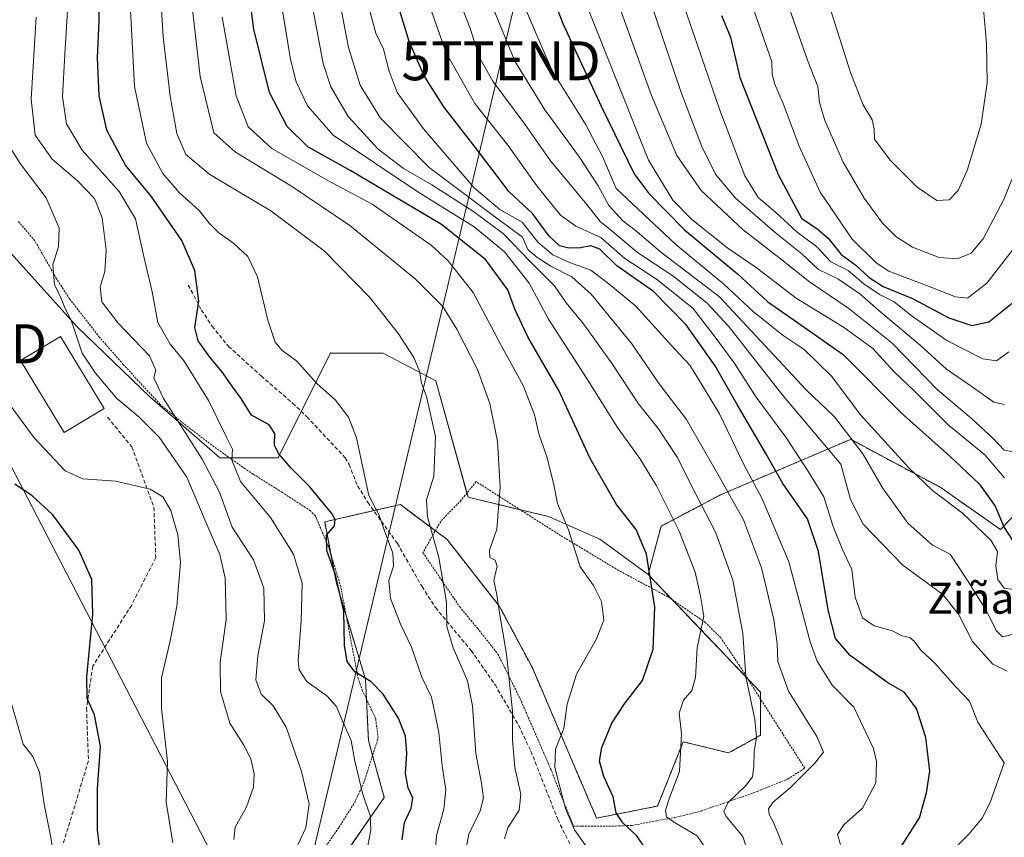
# Model space of a CAD drawing. Units: metres. Extents: x 610226 to 613657, y 4768649 to 4771044.
# Drawn here: x 612517 to 612770, y 4769898 to 4770108 of the extents above; entities that cross this region are included whole.
import ezdxf
from ezdxf.enums import TextEntityAlignment as Align

# ---------------------------------------------------------------- set-up
doc = ezdxf.new("R2010")
doc.units = ezdxf.units.M
doc.header["$MEASUREMENT"] = 0
doc.linetypes.add('TRAZOS', pattern=[0.75, 0.5, -0.25])
doc.linetypes.add('TRAZOSX2', pattern=[1.5, 1, -0.5])
doc.layers.get('0').update_dxf_attribs({"lineweight": 5})
for name, color, linetype, lineweight in [('Alambrada', 19, 'TRAZOS', 0), ('Arbolado forestal', 92, 'TRAZOS', 0), ('Arbolado forestal CxS', 92, 'Continuous', 0), ('Curva de nivel maestra', 36, 'Continuous', 30), ('Curva de nivel normal', 36, 'Continuous', 0), ('Edificación', 1, 'Continuous', 13), ('Edificación Cxs', 1, 'Continuous', 13), ('Matorral', 135, 'Continuous', 0), ('Matorral CxS', 135, 'Continuous', 0), ('Prado', 92, 'Continuous', 0), ('Prado CxS', 92, 'Continuous', 0), ('Senda', 19, 'TRAZOSX2', 0), ('Tendido', 6, 'Continuous', 0), ('Texto cartográfico', 19, 'Continuous', 0), ('Torre de tendido puntual', 7, 'Continuous', 0)]:
    doc.layers.add(name, color=color, linetype=linetype, lineweight=lineweight)
doc.styles.add('Arial', font='txt', dxfattribs={"height": 0.2})

# ---------------------------------------------------------------- blocks, each defined once
blk = doc.blocks.new('*U154')
at = {"layer": 'Arbolado forestal CxS', "color": 92, "linetype": 'Continuous', "lineweight": 0}
blk.add_polyline3d([(612596.58, 4769888.1, 617.64), (612610.68, 4769908.47, 622.03), (612606.61, 4769923.12, 621.35), (612605.87, 4769938.83, 624.71), (612598.38, 4769963.52, 624.36), (612595.39, 4769979.23, 624.5), (612614.84, 4769983.72, 632.52), (612618.56, 4769980.93, 633.48), (612626.81, 4769974.74, 636.88), (612640.28, 4769957.54, 639.86), (612648.72, 4769941.78, 642.17), (612665.22, 4769903.16, 647.48), (612680.87, 4769906.28, 653.94), (612687.48, 4769922.8, 654.93), (612699.13, 4769919.92, 658.4), (612707.32, 4769924.45, 659.97), (612707.29, 4769935.54, 660.41), (612678.47, 4769965.74, 649.08), (612681.77, 4769978.13, 652.44), (612697.02, 4769986.2, 663.41), (612730.46, 4770000.45, 689.08), (612731.08, 4770000.12, 689.32), (612753.45, 4769988.15, 695.51), (612768.95, 4769977.3, 698.55), (612788.31, 4769997.15, 703.96)], dxfattribs=at)
blk = doc.blocks.new('*U165')
at = {"layer": 'Curva de nivel normal', "color": 36, "linetype": 'Continuous', "lineweight": 0}
blk.add_polyline3d([(612692.67, 4769896.22, 655), (612691.08, 4769898.62, 655), (612685.2, 4769902.01, 655), (612683.18, 4769903.54, 655), (612682.95, 4769905.24, 655), (612683.94, 4769908.38, 655), (612686.49, 4769915.14, 655), (612687.04, 4769924.9, 655), (612686.44, 4769930.16, 655), (612687.56, 4769933.47, 655), (612689.64, 4769935.94, 655), (612690.58, 4769939.26, 655), (612691.05, 4769946.87, 655), (612692.78, 4769955.06, 655), (612691.92, 4769960.2, 655), (612690.55, 4769966.32, 655), (612686.51, 4769976.7, 655), (612680.58, 4769988.51, 655), (612676.29, 4769995.52, 655), (612670.55, 4770003.5, 655), (612663.01, 4770015.62, 655), (612652.89, 4770031.34, 655), (612647.91, 4770040.59, 655), (612641.54, 4770048.57, 655), (612633.8, 4770055.05, 655), (612619.56, 4770063.82, 655), (612597.55, 4770078.53, 655), (612590.97, 4770086.1, 655), (612588.03, 4770092.24, 655), (612586.56, 4770098.02, 655), (612582.06, 4770125.94, 655)], dxfattribs=at)
blk = doc.blocks.new('*U167')
at = {"layer": 'Curva de nivel normal', "color": 36, "linetype": 'Continuous', "lineweight": 0}
blk.add_polyline3d([(612514.06, 4770076.18, 610), (612517.18, 4770071.26, 610), (612523.88, 4770062.51, 610), (612527.15, 4770054.69, 610), (612526.99, 4770050.02, 610), (612525.59, 4770045.28, 610), (612525.96, 4770040.21, 610), (612527.68, 4770036.6, 610), (612528.58, 4770034.45, 610), (612530.38, 4770030.77, 610), (612533.07, 4770022.61, 610), (612536.55, 4770017.47, 610), (612542.02, 4770010.94, 610), (612547.68, 4770006.22, 610), (612552.9, 4770001, 610), (612559.99, 4769990.7, 610), (612564.93, 4769979, 610), (612568.46, 4769970.86, 610), (612569.84, 4769964.82, 610), (612570.05, 4769954.2, 610), (612568.55, 4769943.22, 610), (612568.66, 4769935.68, 610), (612571.03, 4769927.58, 610), (612574.64, 4769921.91, 610), (612576.39, 4769918.41, 610), (612577.24, 4769914.53, 610), (612577.07, 4769911.13, 610), (612575.32, 4769906.11, 610), (612572.41, 4769900.89, 610), (612572.09, 4769897.66, 610)], dxfattribs=at)
blk = doc.blocks.new('*U172')
at = {"layer": 'Curva de nivel normal', "color": 36, "linetype": 'Continuous', "lineweight": 0}
blk.add_polyline3d([(612704.13, 4769894.2, 660), (612702.81, 4769898.48, 660), (612698.48, 4769903.6, 660), (612697.89, 4769904.85, 660), (612698.92, 4769907.13, 660), (612703.55, 4769911.51, 660), (612705.25, 4769913.8, 660), (612705.64, 4769916.45, 660), (612705.69, 4769920.22, 660), (612706.32, 4769923.97, 660), (612705.84, 4769928.54, 660), (612703.55, 4769939.52, 660), (612702.75, 4769950.55, 660), (612700.2, 4769964.27, 660), (612695.81, 4769976.44, 660), (612690.73, 4769986.36, 660), (612685.92, 4769995.86, 660), (612681.14, 4770003.11, 660), (612675.97, 4770009.58, 660), (612669.2, 4770019.81, 660), (612661.83, 4770030.1, 660), (612657.4, 4770035.53, 660), (612654.43, 4770039.86, 660), (612648.11, 4770046.2, 660), (612641.31, 4770053.24, 660), (612633.64, 4770058.97, 660), (612622.94, 4770065.82, 660), (612615.59, 4770069.98, 660), (612609.15, 4770074.98, 660), (612601.42, 4770083.4, 660), (612596.95, 4770090.95, 660), (612595, 4770096.94, 660), (612590.34, 4770121.66, 660)], dxfattribs=at)
blk = doc.blocks.new('*U177')
at = {"layer": 'Curva de nivel normal', "color": 36, "linetype": 'Continuous', "lineweight": 0}
blk.add_polyline3d([(612529.88, 4770118.98, 620), (612528.68, 4770099.34, 620), (612528.04, 4770088.46, 620), (612529.06, 4770081.46, 620), (612533.07, 4770074.75, 620), (612542.59, 4770064.13, 620), (612546.78, 4770057.08, 620), (612548.92, 4770047.44, 620), (612551.07, 4770038.33, 620), (612552.5, 4770030.5, 620), (612555.71, 4770024.88, 620), (612559.27, 4770020.55, 620), (612565.56, 4770010.42, 620), (612570.27, 4770000.86, 620), (612571.67, 4769997.93, 620), (612571.52, 4769995.12, 620), (612573.72, 4769989.65, 620), (612581.46, 4769980.38, 620), (612587.34, 4769970.93, 620), (612589.57, 4769963.55, 620), (612589.38, 4769953.88, 620), (612588.58, 4769943.56, 620), (612588.85, 4769941.29, 620), (612590.77, 4769938.23, 620), (612595.95, 4769934.56, 620), (612598.41, 4769931.86, 620), (612600.06, 4769927.92, 620), (612602.2, 4769923.15, 620), (612603.11, 4769917.84, 620), (612605.2, 4769909.25, 620), (612607.03, 4769903.84, 620), (612607.2, 4769900.12, 620), (612606.31, 4769895.22, 620)], dxfattribs=at)
blk = doc.blocks.new('*U178')
at = {"layer": 'Curva de nivel normal', "color": 36, "linetype": 'Continuous', "lineweight": 0}
blk.add_polyline3d([(612623.83, 4769895.36, 630), (612624.08, 4769898.7, 630), (612626, 4769905.51, 630), (612626.5, 4769910.48, 630), (612625.59, 4769916.59, 630), (612624.67, 4769925.15, 630), (612623.69, 4769930.22, 630), (612622.82, 4769934.26, 630), (612620.3, 4769939.36, 630), (612617.68, 4769947.11, 630), (612614.94, 4769952.85, 630), (612612.32, 4769959.54, 630), (612611.88, 4769964.21, 630), (612613.08, 4769967.88, 630), (612612.85, 4769971.21, 630), (612610.63, 4769977.23, 630), (612609.4, 4769980.98, 630), (612606.72, 4769986, 630), (612605.52, 4769991.57, 630), (612603.53, 4770000.84, 630), (612601.48, 4770006.18, 630), (612598.2, 4770010.55, 630), (612593.36, 4770014.83, 630), (612588.2, 4770020.52, 630), (612584.41, 4770023.39, 630), (612582.63, 4770025.43, 630), (612580.77, 4770031.02, 630), (612578.14, 4770042.22, 630), (612575.62, 4770047.38, 630), (612571.95, 4770050.84, 630), (612568.22, 4770053.51, 630), (612565.71, 4770055.97, 630), (612563.16, 4770059.22, 630), (612558.06, 4770063.76, 630), (612553.82, 4770068.74, 630), (612549.63, 4770076.54, 630), (612546.53, 4770091.11, 630), (612545.13, 4770117.37, 630)], dxfattribs=at)
blk = doc.blocks.new('*U179')
at = {"layer": 'Curva de nivel normal', "color": 36, "linetype": 'Continuous', "lineweight": 0}
blk.add_polyline3d([(612521.24, 4770108.85, 615), (612519.96, 4770087.78, 615), (612521.06, 4770078.55, 615), (612525.4, 4770072.37, 615), (612531.9, 4770066.86, 615), (612536.3, 4770062.33, 615), (612538.21, 4770057.38, 615), (612539.3, 4770049.1, 615), (612538.89, 4770043.52, 615), (612537.68, 4770039.6, 615), (612538.16, 4770035.75, 615), (612542.35, 4770030.27, 615), (612550.39, 4770021.93, 615), (612552.04, 4770018.26, 615), (612551.46, 4770016.21, 615), (612553.99, 4770010.92, 615), (612563.92, 4769995.39, 615), (612568.33, 4769986.92, 615), (612571.62, 4769977.88, 615), (612577.13, 4769969.54, 615), (612579.71, 4769962.21, 615), (612579.91, 4769953.87, 615), (612578.2, 4769944.81, 615), (612577.72, 4769938.65, 615), (612579.06, 4769935.03, 615), (612582.16, 4769932, 615), (612585.5, 4769926.54, 615), (612589.42, 4769915.18, 615), (612591.41, 4769906.81, 615), (612590.56, 4769900.64, 615), (612586.25, 4769891.6, 615)], dxfattribs=at)
blk = doc.blocks.new('*U183')
at = {"layer": 'Curva de nivel normal', "color": 36, "linetype": 'Continuous', "lineweight": 0}
blk.add_polyline3d([(612714.02, 4769893.56, 665), (612712.16, 4769898.26, 665), (612710.76, 4769901.9, 665), (612709.55, 4769904.1, 665), (612709.34, 4769905.53, 665), (612710.58, 4769907.28, 665), (612715.05, 4769911.02, 665), (612721.22, 4769917.22, 665), (612723.48, 4769920.14, 665), (612721.78, 4769924.1, 665), (612714.48, 4769935.78, 665), (612711.74, 4769943.37, 665), (612711.6, 4769948.01, 665), (612710.72, 4769954.17, 665), (612707.61, 4769967.48, 665), (612702.92, 4769979.75, 665), (612696.67, 4769990.94, 665), (612688.34, 4770005.52, 665), (612681.3, 4770014.68, 665), (612674.24, 4770024.98, 665), (612663.82, 4770037.75, 665), (612658.9, 4770042.17, 665), (612653.43, 4770044.92, 665), (612649.84, 4770047.21, 665), (612647.55, 4770049.19, 665), (612646.15, 4770052.41, 665), (612637.94, 4770058.46, 665), (612622.21, 4770070.29, 665), (612609.71, 4770082.95, 665), (612604.53, 4770091.42, 665), (612601.54, 4770101.13, 665), (612599.16, 4770113.17, 665)], dxfattribs=at)
blk = doc.blocks.new('*U189')
at = {"layer": 'Curva de nivel normal', "color": 36, "linetype": 'Continuous', "lineweight": 0}
blk.add_polyline3d([(612631.76, 4769895.41, 635), (612632.37, 4769899.09, 635), (612635.3, 4769905.07, 635), (612636.17, 4769908.41, 635), (612635.67, 4769912.12, 635), (612634.18, 4769919.78, 635), (612633.37, 4769932.03, 635), (612632.04, 4769938.42, 635), (612628.38, 4769946.91, 635), (612626.78, 4769952.38, 635), (612626.65, 4769958.66, 635), (612624.7, 4769970.07, 635), (612621.75, 4769980.54, 635), (612621.56, 4769984.88, 635), (612623.38, 4769990.98, 635), (612623.84, 4770001.16, 635), (612621.54, 4770011.48, 635), (612620.26, 4770014.87, 635), (612619.73, 4770018, 635), (612618.24, 4770021.51, 635), (612614.31, 4770027.57, 635), (612606.94, 4770036.87, 635), (612595.28, 4770048.87, 635), (612581.52, 4770059.11, 635), (612565.92, 4770068.5, 635), (612559.7, 4770073.62, 635), (612557.42, 4770079, 635), (612555.69, 4770088.6, 635), (612553.9, 4770103.8, 635), (612551.18, 4770148.25, 635)], dxfattribs=at)
blk = doc.blocks.new('*U194')
at = {"layer": 'Curva de nivel normal', "color": 36, "linetype": 'Continuous', "lineweight": 0}
blk.add_polyline3d([(612512.5, 4770012.11, 605), (612520.74, 4770000.88, 605), (612528.73, 4769992.33, 605), (612533.23, 4769990.27, 605), (612541.73, 4769989.72, 605), (612550.52, 4769987.62, 605), (612553.8, 4769985.69, 605), (612555.9, 4769982.22, 605), (612557.66, 4769975.92, 605), (612558.34, 4769968.83, 605), (612557.9, 4769963.76, 605), (612557.4, 4769957.64, 605), (612555.73, 4769948.69, 605), (612553.44, 4769939.19, 605), (612553.51, 4769931.3, 605), (612555.05, 4769917.7, 605), (612554.64, 4769907.26, 605), (612556.34, 4769896.86, 605)], dxfattribs=at)
blk = doc.blocks.new('*U206')
at = {"layer": 'Curva de nivel normal', "color": 36, "linetype": 'Continuous', "lineweight": 0}
blk.add_polyline3d([(612569.07, 4770108.91, 645), (612572.61, 4770088.66, 645), (612575.76, 4770080.72, 645), (612581.81, 4770075.13, 645), (612596.03, 4770067.05, 645), (612607.57, 4770060.83, 645), (612622.73, 4770050.33, 645), (612627.03, 4770046.37, 645), (612633.55, 4770038.15, 645), (612640.49, 4770025.08, 645), (612646.47, 4770014.14, 645), (612649.23, 4770006.76, 645), (612650.4, 4770001.88, 645), (612652.44, 4769995.95, 645), (612654.11, 4769989.18, 645), (612655.16, 4769983.95, 645), (612658.02, 4769977.21, 645), (612661.04, 4769967.68, 645), (612664.44, 4769962.9, 645), (612666.51, 4769958.79, 645), (612667.04, 4769953.98, 645), (612665.11, 4769949.02, 645), (612660.07, 4769940.11, 645), (612657.67, 4769932.44, 645), (612656.84, 4769926.22, 645), (612654.64, 4769920.89, 645), (612654.45, 4769916.16, 645), (612657.22, 4769905.67, 645), (612659.53, 4769900.16, 645), (612662.46, 4769896.02, 645)], dxfattribs=at)
blk = doc.blocks.new('*U210')
at = {"layer": 'Curva de nivel normal', "color": 36, "linetype": 'Continuous', "lineweight": 0}
blk.add_polyline3d([(612727.85, 4769896.37, 670), (612727.12, 4769898.95, 670), (612728.74, 4769901.42, 670), (612733.54, 4769905.74, 670), (612736.96, 4769912.21, 670), (612737.14, 4769917.7, 670), (612736.38, 4769921.03, 670), (612731.27, 4769931.65, 670), (612725.71, 4769937.34, 670), (612721.88, 4769943.52, 670), (612720.05, 4769948.46, 670), (612714.61, 4769969.02, 670), (612707.74, 4769985.17, 670), (612703.06, 4769994.03, 670), (612696.76, 4770006.98, 670), (612691.38, 4770015.88, 670), (612689.2, 4770019.48, 670), (612685.33, 4770023.6, 670), (612675.32, 4770034.63, 670), (612668.34, 4770040.41, 670), (612663.7, 4770043.94, 670), (612658.29, 4770045.89, 670), (612653.96, 4770047.82, 670), (612650.18, 4770051.02, 670), (612646.11, 4770056.24, 670), (612640.39, 4770059.48, 670), (612633.74, 4770065.06, 670), (612620.77, 4770080.2, 670), (612613.98, 4770089.52, 670), (612611.93, 4770095.02, 670), (612610.51, 4770100.69, 670), (612608.51, 4770104.76, 670), (612596.03, 4770151.18, 670)], dxfattribs=at)
blk = doc.blocks.new('*U214')
at = {"layer": 'Curva de nivel normal', "color": 36, "linetype": 'Continuous', "lineweight": 0}
blk.add_polyline3d([(612560.52, 4770119.14, 640), (612563.43, 4770093.67, 640), (612566.91, 4770079.16, 640), (612572.45, 4770074.23, 640), (612586.84, 4770065.5, 640), (612601.84, 4770055.41, 640), (612618.59, 4770041.68, 640), (612625.75, 4770034.56, 640), (612629.32, 4770028.79, 640), (612634.62, 4770018.42, 640), (612637.83, 4770009.69, 640), (612639.74, 4769999.86, 640), (612640.45, 4769988.21, 640), (612639.61, 4769977.42, 640), (612637.73, 4769972, 640), (612637.84, 4769970.11, 640), (612639.16, 4769969.43, 640), (612639.68, 4769967.9, 640), (612638.82, 4769964.24, 640), (612639.58, 4769960.51, 640), (612640.17, 4769956.45, 640), (612642.04, 4769945.32, 640), (612643.66, 4769930.61, 640), (612643.6, 4769923.22, 640), (612644.23, 4769916.18, 640), (612645.79, 4769909.31, 640), (612645.3, 4769905.21, 640), (612642.46, 4769900.7, 640), (612641.54, 4769897.84, 640)], dxfattribs=at)
blk = doc.blocks.new('*U225')
at = {"layer": 'Curva de nivel normal', "color": 36, "linetype": 'Continuous', "lineweight": 0}
blk.add_polyline3d([(612515.01, 4769932.27, 595), (612517.91, 4769922.17, 595), (612520.43, 4769918.98, 595), (612522.13, 4769915, 595), (612523.33, 4769906.73, 595), (612524.96, 4769898.6, 595), (612526.46, 4769889.68, 595)], dxfattribs=at)
blk = doc.blocks.new('*U236')
at = {"layer": 'Curva de nivel maestra', "color": 36, "linetype": 'Continuous', "lineweight": 30}
blk.add_polyline3d([(612736.6, 4769885.14, 675), (612748.12, 4769903.26, 675), (612749.93, 4769909.67, 675), (612750.84, 4769915.22, 675), (612749.77, 4769923.84, 675), (612747.34, 4769931.3, 675), (612744.2, 4769935.5, 675), (612739.99, 4769937.88, 675), (612730.32, 4769944.98, 675), (612726.58, 4769949.29, 675), (612724.72, 4769956.65, 675), (612722.18, 4769971.63, 675), (612719.38, 4769980, 675), (612713.06, 4769989.14, 675), (612708.68, 4769996.85, 675), (612701.33, 4770009.42, 675), (612695.71, 4770019.32, 675), (612688.24, 4770029.84, 675), (612679.8, 4770038.41, 675), (612670.41, 4770045.02, 675), (612666.03, 4770049.33, 675), (612663.78, 4770050.16, 675), (612661.09, 4770049.6, 675), (612658.1, 4770049.54, 675), (612655.71, 4770050.19, 675), (612653.07, 4770052.67, 675), (612648.75, 4770058.43, 675), (612642.78, 4770064.03, 675), (612634.06, 4770075.53, 675), (612625.98, 4770085.86, 675), (612620.94, 4770093.83, 675), (612617.12, 4770102.59, 675), (612611.12, 4770122.44, 675)], dxfattribs=at)
blk = doc.blocks.new('*U239')
at = {"layer": 'Curva de nivel maestra', "color": 36, "linetype": 'Continuous', "lineweight": 30}
blk.add_polyline3d([(612538.41, 4769888.95, 600), (612537.02, 4769900.15, 600), (612537.05, 4769910.66, 600), (612537.83, 4769921.6, 600), (612536.24, 4769929.73, 600), (612534.39, 4769933.9, 600), (612534.25, 4769939.42, 600), (612535.87, 4769955.52, 600), (612535.58, 4769964.44, 600), (612532.22, 4769971.97, 600), (612525.54, 4769981.06, 600), (612520.23, 4769985.91, 600), (612515.79, 4769988.94, 600)], dxfattribs=at)
blk = doc.blocks.new('*U242')
at = {"layer": 'Curva de nivel maestra', "color": 36, "linetype": 'Continuous', "lineweight": 30}
blk.add_polyline3d([(612615.32, 4769897.62, 625), (612615.92, 4769902.03, 625), (612617.62, 4769905.73, 625), (612617.99, 4769908.3, 625), (612616.78, 4769910.99, 625), (612616.13, 4769914.61, 625), (612616.48, 4769919.87, 625), (612616.11, 4769924.22, 625), (612614.32, 4769928.84, 625), (612610.42, 4769935.01, 625), (612607.29, 4769938.19, 625), (612603.15, 4769940.76, 625), (612601.14, 4769943.42, 625), (612600.48, 4769947.6, 625), (612600.28, 4769956.29, 625), (612598.14, 4769965.66, 625), (612595.91, 4769971.91, 625), (612595.84, 4769975.88, 625), (612597.9, 4769978.21, 625), (612598.09, 4769979.89, 625), (612597.26, 4769981.38, 625), (612591.49, 4769988.33, 625), (612586.76, 4769993.02, 625), (612583.52, 4769996.78, 625), (612582.52, 4769998.97, 625), (612582.62, 4770001.94, 625), (612581.16, 4770004.2, 625), (612576.58, 4770006.7, 625), (612573.94, 4770010.93, 625), (612571.79, 4770013.85, 625), (612568.99, 4770017.91, 625), (612565.88, 4770021.6, 625), (612562.9, 4770025.72, 625), (612562.07, 4770029.14, 625), (612563.02, 4770035.95, 625), (612562.06, 4770043.8, 625), (612558.73, 4770051.53, 625), (612550.82, 4770062.88, 625), (612544.19, 4770070.9, 625), (612539.47, 4770079.87, 625), (612537.45, 4770088.68, 625), (612537.04, 4770098.46, 625), (612537.45, 4770107.93, 625), (612537.62, 4770122.54, 625)], dxfattribs=at)
blk = doc.blocks.new('*U245')
at = {"layer": 'Curva de nivel maestra', "color": 36, "linetype": 'Continuous', "lineweight": 30}
blk.add_polyline3d([(612677.36, 4769895.98, 650), (612675.58, 4769898.63, 650), (612671.92, 4769901.92, 650), (612670.26, 4769904.57, 650), (612669.48, 4769908.63, 650), (612667.07, 4769913.88, 650), (612665.99, 4769917.83, 650), (612666.6, 4769921.34, 650), (612669.15, 4769927.58, 650), (612672.42, 4769932.51, 650), (612677.05, 4769938.54, 650), (612679.75, 4769946.55, 650), (612680.16, 4769957.36, 650), (612678.06, 4769970.92, 650), (612675.37, 4769977.29, 650), (612670.34, 4769983.74, 650), (612663.6, 4769995.55, 650), (612655.48, 4770013, 650), (612647.56, 4770026.82, 650), (612644.2, 4770033.86, 650), (612642.38, 4770038.86, 650), (612636.68, 4770046.61, 650), (612625.37, 4770055.59, 650), (612602.14, 4770069.4, 650), (612591.02, 4770075.61, 650), (612585.74, 4770080.81, 650), (612581.18, 4770089.52, 650), (612577.15, 4770105.8, 650), (612574.01, 4770129.98, 650)], dxfattribs=at)
blk = doc.blocks.new('5TTEND')
blk.add_text('5TTEND', height=10).set_placement((0, 0), align=Align.MIDDLE_CENTER)

msp = doc.modelspace()

# ---------------------------------------------------------------- linework, layer by layer
at = {"layer": 'Alambrada', "color": 19, "linetype": 'TRAZOS', "lineweight": 0}
for points in [[(612592.69, 4769891.69, 619.68), (612599.01, 4769900.73, 617.17), (612603.1, 4769907.21, 621.67), (612605.46, 4769912.33, 631.89), (612609.1, 4769923.68, 632.98), (612608.46, 4769928.8, 632.03), (612605.05, 4769935.92, 631.86), (612603.98, 4769938.97, 632.43), (612599.5, 4769962.65, 633.15), (612596.42, 4769972.73, 634.63), (612592.98, 4769980.81, 636.98), (612591.73, 4769982.09, 637.21), (612584.53, 4769986.81, 631), (612577.01, 4769991.52, 628.85), (612574.34, 4769993.29, 629.11), (612566.94, 4769998.56, 626.86), (612559.78, 4770004.01, 626.03), (612553.1, 4770009.44, 621.26), (612543.66, 4770019.68, 631.28), (612537.57, 4770026.65, 626.47), (612529.89, 4770036.48, 611.86), (612526.53, 4770041.68, 626.17), (612520.94, 4770051.44, 612.08), (612516.65, 4770056.49, 613.4)], [(612659.3, 4769901.13, 645.46), (612670.1, 4769901.13, 656.06), (612674.26, 4769901.29, 659.55), (612680.69, 4769902.49, 666.57), (612685.26, 4769903.29, 672.3), (612692.01, 4769904.97, 672.86), (612706.46, 4769910.01, 682.76), (612714.33, 4769913.21, 686.38), (612718.69, 4769916, 689.71), (612706.86, 4769934.48, 682.49), (612701.94, 4769942.33, 680.1), (612697.14, 4769949.44, 671.18), (612693.14, 4769953.45, 677.01), (612683.53, 4769960.01, 672.73), (612671.53, 4769966.41, 660), (612662.98, 4769971.52, 651.17), (612655.98, 4769975.76, 649.66), (612647.65, 4769981.05, 649.35), (612634.26, 4769989.6, 646.97), (612630.42, 4769984.8, 644.7), (612625.17, 4769979.36, 644.38), (612620.62, 4769971.37, 642.66), (612630.05, 4769957.44, 651.39), (612634.62, 4769951.93, 650.36), (612639.89, 4769945.29, 653.96), (612645.57, 4769933.84, 651.87), (612653.42, 4769915.84, 659.31), (612656.42, 4769908.17, 655.09), (612659.3, 4769901.13, 645.46)]]:
    msp.add_polyline3d(points, dxfattribs=at)
at = {"layer": 'Arbolado forestal', "color": 92, "linetype": 'TRAZOS', "lineweight": 0}
for points in [[(612872.61, 4770096.27, 684.52), (612866.95, 4770088.19, 686.37), (612865.11, 4770085.58, 686.92), (612863.27, 4770082.95, 687.39), (612849.47, 4770063.23, 690.63), (612826.33, 4770025.23, 694), (612788.31, 4769997.15, 703.96), (612768.95, 4769977.3, 698.55), (612753.45, 4769988.15, 695.51), (612731.08, 4770000.12, 689.32), (612730.46, 4770000.45, 689.08), (612697.02, 4769986.2, 663.41), (612681.77, 4769978.13, 652.44), (612678.47, 4769965.74, 649.08)], [(612678.47, 4769965.74, 649.08), (612684.68, 4769959.22, 651.74), (612704.11, 4769938.87, 659.66), (612707.29, 4769935.54, 660.41), (612707.29, 4769933.8, 660.15), (612707.32, 4769924.45, 659.97), (612699.13, 4769919.92, 658.4), (612687.48, 4769922.8, 654.93), (612680.87, 4769906.28, 653.94), (612665.22, 4769903.17, 647.48), (612648.72, 4769941.78, 642.17), (612640.28, 4769957.54, 639.86), (612626.81, 4769974.74, 636.88), (612623.82, 4769976.99, 635.56), (612618.56, 4769980.93, 633.48), (612614.84, 4769983.72, 632.52), (612607.98, 4769982.14, 629.67), (612595.39, 4769979.23, 624.5), (612596.98, 4769970.9, 624.68), (612598.38, 4769963.52, 624.36), (612600.91, 4769955.17, 624.95), (612605.87, 4769938.83, 624.71), (612606.11, 4769933.71, 623.12), (612606.61, 4769923.12, 621.35), (612607.68, 4769919.27, 621.62), (612610.68, 4769908.47, 622.03), (612596.57, 4769888.1, 617.64)]]:
    msp.add_polyline3d(points, dxfattribs=at)
at = {"layer": 'Curva de nivel maestra', "color": 36, "linetype": 'Continuous', "lineweight": 30}
for points in [[(612648.17, 4770129.19, 700), (612656.53, 4770107.24, 700), (612666.37, 4770086.02, 700), (612674.86, 4770068.66, 700), (612678.63, 4770063.55, 700), (612687.78, 4770054.26, 700), (612701.41, 4770043, 700), (612709.24, 4770035.77, 700), (612716.79, 4770030.44, 700), (612728.56, 4770022.23, 700), (612743.44, 4770007.23, 700), (612756.03, 4769996.06, 700), (612763.45, 4769989.06, 700), (612767.59, 4769983.28, 700), (612769.92, 4769977.79, 700), (612771.98, 4769974.63, 700)], [(612697.29, 4770109.32, 725), (612699.57, 4770103.77, 725), (612702.02, 4770093.36, 725), (612711.82, 4770068.49, 725), (612717.88, 4770057.24, 725), (612721.9, 4770054.5, 725), (612724.66, 4770052.13, 725), (612728.01, 4770047.94, 725), (612731.83, 4770045.18, 725), (612735.21, 4770041.99, 725), (612738.83, 4770039.73, 725), (612746.36, 4770036.64, 725), (612755.68, 4770031.68, 725), (612761.62, 4770029.71, 725), (612765.97, 4770030.6, 725), (612771.91, 4770035.39, 725)]]:
    msp.add_polyline3d(points, dxfattribs=at)
at = {"layer": 'Curva de nivel normal', "color": 36, "linetype": 'Continuous', "lineweight": 0}
for points in [[(612656.21, 4770128.2, 705), (612678.56, 4770072.18, 705), (612684.84, 4770061.88, 705), (612689.65, 4770056.95, 705), (612698.96, 4770049.56, 705), (612706.24, 4770044.56, 705), (612716.5, 4770036.71, 705), (612728.64, 4770029.22, 705), (612736.15, 4770023.77, 705), (612741.62, 4770017.83, 705), (612746.75, 4770012.87, 705), (612755.54, 4770004.17, 705), (612764.92, 4769996.49, 705), (612769.96, 4769990.58, 705)], [(612752.61, 4770061.8, 740), (612755.8, 4770061.99, 740), (612758.11, 4770064.35, 740), (612760.41, 4770069.51, 740), (612763.98, 4770081.41, 740), (612765.49, 4770092.05, 740), (612765.38, 4770102.22, 740), (612763.84, 4770119.79, 740)], [(612627.63, 4770119.21, 685), (612632.62, 4770106.2, 685), (612635.27, 4770098.34, 685), (612638.57, 4770092.42, 685), (612646.77, 4770081.36, 685), (612653.37, 4770072.02, 685), (612662.68, 4770060.79, 685), (612666.14, 4770056.4, 685), (612669.22, 4770053.94, 685), (612675.71, 4770048.43, 685), (612684.76, 4770042.47, 685), (612693.58, 4770035.4, 685), (612699.08, 4770029.56, 685), (612713.13, 4770011.63, 685), (612727.92, 4769994.08, 685), (612730.39, 4769985.03, 685), (612733.65, 4769978.66, 685), (612743.89, 4769968.15, 685), (612754.14, 4769960.6, 685), (612758.15, 4769955.56, 685), (612761.74, 4769948.51, 685), (612766.96, 4769942.71, 685), (612770.71, 4769940.95, 685)], [(612637.33, 4770114.41, 690), (612644.25, 4770097.62, 690), (612651.9, 4770085.06, 690), (612660.83, 4770072.88, 690), (612665.62, 4770065.56, 690), (612668.37, 4770060.5, 690), (612671.92, 4770056.6, 690), (612675.53, 4770053.79, 690), (612681.64, 4770048.57, 690), (612696.76, 4770037.03, 690)], [(612669.4, 4770116.29, 710), (612679.29, 4770088.76, 710), (612685.82, 4770073.39, 710), (612692.06, 4770064.33, 710), (612702.9, 4770054.22, 710), (612712.78, 4770046.59, 710), (612719.92, 4770040.89, 710), (612730.02, 4770034.04, 710), (612741.16, 4770025.12, 710), (612752.74, 4770013.14, 710), (612761.46, 4770005.88, 710), (612767.09, 4770000.63, 710), (612769.88, 4769997.65, 710), (612771.84, 4769997.36, 710)], [(612678.08, 4770115.7, 715), (612686.86, 4770089.78, 715), (612692.16, 4770075.8, 715), (612695.77, 4770068.52, 715), (612700.83, 4770062.47, 715), (612711.04, 4770053.56, 715), (612717.97, 4770048.12, 715), (612722.17, 4770044.07, 715), (612727.15, 4770041.65, 715), (612732.82, 4770037.8, 715), (612738.3, 4770033.05, 715), (612748.34, 4770024.68, 715), (612755.1, 4770018.48, 715), (612761.66, 4770013.96, 715), (612767.24, 4770009.98, 715), (612769.96, 4770009.39, 715)], [(612713.1, 4770115.73, 735), (612719.42, 4770097.82, 735), (612722.08, 4770091.05, 735), (612722.5, 4770086.92, 735), (612723.86, 4770082.38, 735), (612728.58, 4770071.64, 735), (612733.9, 4770062.41, 735), (612738.69, 4770055.99, 735), (612742.06, 4770052.51, 735), (612746.39, 4770049.78, 735), (612753.2, 4770047.14, 735), (612757.88, 4770046.83, 735)], [(612645.56, 4770114.23, 695), (612653.8, 4770095.12, 695), (612662.34, 4770081.38, 695), (612666.85, 4770072.88, 695), (612670.28, 4770064.88, 695), (612685.57, 4770050.5, 695), (612697.79, 4770040.4, 695), (612705.53, 4770033.16, 695), (612713.12, 4770027.15, 695), (612718.57, 4770023.54, 695), (612725.55, 4770016.66, 695), (612733.1, 4770006.7, 695), (612745.38, 4769993.14, 695), (612751.47, 4769987.28, 695), (612759.12, 4769981.56, 695), (612766.51, 4769974.58, 695), (612768.19, 4769971.65, 695), (612767.73, 4769967.93, 695), (612768.23, 4769964.47, 695), (612769.93, 4769962.26, 695), (612772.36, 4769961.86, 695)], [(612687.44, 4770112.42, 720), (612696.85, 4770084.97, 720), (612703.27, 4770068.09, 720), (612706.7, 4770062.59, 720), (612711.15, 4770058.76, 720), (612716.7, 4770053.64, 720), (612721.73, 4770050.01, 720), (612725.4, 4770046.01, 720), (612729.86, 4770043.8, 720), (612733.88, 4770040.37, 720), (612737.88, 4770037.65, 720), (612741.63, 4770035.78, 720), (612745.99, 4770032.27, 720), (612755.18, 4770025.8, 720), (612764.45, 4770021.17, 720), (612767.92, 4770020.64, 720)], [(612704.54, 4770113.74, 730), (612710.23, 4770097.38, 730), (612710.32, 4770094.32, 730), (612710.87, 4770091.86, 730), (612713.11, 4770086.74, 730), (612717.24, 4770075.72, 730), (612722.66, 4770063.94, 730), (612730.82, 4770051.86, 730), (612736.98, 4770045.81, 730), (612740.31, 4770043.64, 730), (612750.66, 4770039.7, 730), (612757.4, 4770037.01, 730), (612760.44, 4770036.68, 730)], [(612724.76, 4770112.51, 740), (612730.55, 4770094.39, 740), (612733.68, 4770086.35, 740), (612736.01, 4770082.49, 740), (612736.48, 4770080.18, 740), (612736.62, 4770077.51, 740), (612740.58, 4770072.13, 740), (612747.51, 4770065.19, 740), (612752.61, 4770061.8, 740)], [(612622.27, 4770111.84, 680), (612626.56, 4770099.74, 680), (612633.94, 4770086.74, 680), (612642.41, 4770075.99, 680), (612649.85, 4770065.6, 680), (612655.93, 4770058.02, 680), (612659.91, 4770055.18, 680), (612666.29, 4770052.26, 680), (612672.43, 4770046.86, 680), (612680.64, 4770041.62, 680), (612689.94, 4770034.14, 680), (612694.94, 4770027.76, 680), (612700.56, 4770020.13, 680), (612706.2, 4770011.32, 680), (612713.86, 4770001.01, 680), (612719.68, 4769992.11, 680), (612723.62, 4769985.66, 680), (612725.97, 4769978.08, 680), (612728.32, 4769972.32, 680), (612730.76, 4769967, 680), (612731.61, 4769959.9, 680), (612733.55, 4769954.58, 680), (612736.52, 4769952.58, 680), (612741.18, 4769951.26, 680), (612743.64, 4769950.02, 680), (612745.64, 4769949.53, 680), (612746.82, 4769948.63, 680), (612748.53, 4769946.29, 680), (612752.05, 4769942.96, 680), (612757.36, 4769937, 680), (612761.02, 4769933.24, 680), (612763.1, 4769927.83, 680), (612769.88, 4769917.34, 680), (612766.28, 4769907.2, 680), (612764.23, 4769903.2, 680), (612760.86, 4769899.03, 680), (612755.28, 4769893.39, 680)], [(612757.88, 4770046.83, 735), (612761.42, 4770048.26, 735), (612764.51, 4770051.92, 735), (612769.82, 4770062.09, 735), (612774.04, 4770072.5, 735)], [(612760.44, 4770036.68, 730), (612765.47, 4770040.56, 730), (612774.57, 4770052.37, 730)], [(612696.76, 4770037.03, 690), (612719.04, 4770013.2, 690), (612726.28, 4770006.21, 690), (612733.61, 4769996.75, 690), (612738.68, 4769988, 690), (612745.16, 4769978.91, 690), (612751.49, 4769973.26, 690), (612756.05, 4769970.96, 690), (612760.46, 4769964.23, 690), (612765.3, 4769956.61, 690), (612767.81, 4769951.37, 690), (612769.47, 4769949.76, 690), (612772.76, 4769950.46, 690)], [(612767.92, 4770020.64, 720), (612771.07, 4770022.89, 720)]]:
    msp.add_polyline3d(points, dxfattribs=at)
at = {"layer": 'Edificación', "color": 1, "linetype": 'Continuous', "lineweight": 13}
msp.add_polyline3d([(612538.71, 4770008.34, 612.75), (612528.46, 4770002.17, 612.33), (612517.26, 4770020.73, 610.34), (612527.51, 4770026.9, 610.9), (612538.71, 4770008.34, 612.75)], dxfattribs=at)
at = {"layer": 'Edificación Cxs', "color": 1, "linetype": 'Continuous', "lineweight": 13}
msp.add_polyline3d([(612538.71, 4770008.34, 612.75), (612528.46, 4770002.17, 612.33), (612517.26, 4770020.73, 610.34), (612527.51, 4770026.9, 610.9), (612538.71, 4770008.34, 612.75)], close=True, dxfattribs=at)
at = {"layer": 'Matorral', "color": 135, "linetype": 'Continuous', "lineweight": 0}
for points in [[(612872.61, 4770096.27, 684.52), (612866.95, 4770088.19, 686.37), (612865.11, 4770085.58, 686.92), (612863.27, 4770082.95, 687.39), (612849.47, 4770063.23, 690.63), (612826.33, 4770025.23, 694), (612788.31, 4769997.15, 703.96), (612768.95, 4769977.3, 698.55), (612753.45, 4769988.15, 695.51), (612731.08, 4770000.12, 689.32), (612730.46, 4770000.45, 689.08), (612697.02, 4769986.2, 663.41), (612681.77, 4769978.13, 652.44), (612678.47, 4769965.74, 649.08)], [(612483.36, 4770093.56, 591.1), (612491.4, 4770083.97, 596.19), (612492.56, 4770082.1, 596.81), (612497.19, 4770074.63, 599.04), (612510.85, 4770052.55, 604.47), (612531.8, 4770029.36, 610.29), (612550.5, 4770011.4, 613.33), (612568.46, 4769995.69, 618.06), (612570.97, 4769995.69, 619.62), (612583.42, 4769995.69, 624.45), (612589.38, 4770007.62, 628.2), (612589.41, 4770007.66, 628.21), (612596.89, 4770022.63, 631.34), (612610.36, 4770022.62, 633.15), (612623.97, 4770015.44, 635.94), (612631.9, 4769986.65, 637.64), (612632.2, 4769985.57, 637.8), (612645.62, 4769982.35, 641.51)], [(612645.62, 4769982.35, 641.51), (612652.85, 4769980.61, 643.76), (612666.07, 4769974.83, 646.72), (612678.47, 4769965.74, 649.08)]]:
    msp.add_polyline3d(points, dxfattribs=at)
at = {"layer": 'Matorral CxS', "color": 135, "linetype": 'Continuous', "lineweight": 0}
msp.add_polyline3d([(612788.31, 4769997.15, 703.96), (612768.95, 4769977.3, 698.55), (612753.45, 4769988.15, 695.51), (612731.08, 4770000.12, 689.32), (612730.46, 4770000.45, 689.08), (612697.02, 4769986.2, 663.41), (612681.77, 4769978.13, 652.44), (612678.47, 4769965.74, 649.08), (612666.07, 4769974.83, 646.72), (612652.85, 4769980.61, 643.76), (612632.2, 4769985.57, 637.8), (612623.97, 4770015.44, 635.94), (612610.36, 4770022.62, 633.15), (612596.89, 4770022.62, 631.34), (612589.41, 4770007.66, 628.21), (612583.42, 4769995.69, 624.45), (612568.46, 4769995.69, 618.06), (612550.5, 4770011.4, 613.33), (612531.8, 4770029.36, 610.29), (612510.85, 4770052.55, 604.47)], dxfattribs=at)
at = {"layer": 'Prado', "color": 92, "linetype": 'Continuous', "lineweight": 0}
for points in [[(612483.36, 4770093.56, 591.1), (612491.4, 4770083.97, 596.19), (612492.56, 4770082.1, 596.81), (612497.19, 4770074.63, 599.04), (612510.85, 4770052.55, 604.47), (612531.8, 4770029.36, 610.29), (612550.5, 4770011.4, 613.33), (612568.46, 4769995.69, 618.06), (612570.97, 4769995.69, 619.62), (612583.42, 4769995.69, 624.45), (612589.38, 4770007.62, 628.2), (612589.41, 4770007.66, 628.21), (612596.89, 4770022.63, 631.34), (612610.36, 4770022.62, 633.15), (612623.97, 4770015.44, 635.94), (612631.9, 4769986.65, 637.64), (612632.2, 4769985.57, 637.8), (612645.62, 4769982.35, 641.51)], [(612678.47, 4769965.74, 649.08), (612684.68, 4769959.22, 651.74), (612704.11, 4769938.87, 659.66), (612707.29, 4769935.54, 660.41), (612707.29, 4769933.8, 660.15), (612707.32, 4769924.45, 659.97), (612699.13, 4769919.92, 658.4), (612687.48, 4769922.8, 654.93), (612680.87, 4769906.28, 653.94), (612665.22, 4769903.17, 647.48), (612648.72, 4769941.78, 642.17), (612640.28, 4769957.54, 639.86), (612626.81, 4769974.74, 636.88), (612623.82, 4769976.99, 635.56), (612618.56, 4769980.93, 633.48), (612614.84, 4769983.72, 632.52), (612607.98, 4769982.14, 629.67), (612595.39, 4769979.23, 624.5), (612596.98, 4769970.9, 624.68), (612598.38, 4769963.52, 624.36), (612600.91, 4769955.17, 624.95), (612605.87, 4769938.83, 624.71), (612606.11, 4769933.71, 623.12), (612606.61, 4769923.12, 621.35), (612607.68, 4769919.27, 621.62), (612610.68, 4769908.47, 622.03), (612596.57, 4769888.1, 617.64)], [(612645.62, 4769982.35, 641.51), (612652.85, 4769980.61, 643.76), (612666.07, 4769974.83, 646.72), (612678.47, 4769965.74, 649.08)]]:
    msp.add_polyline3d(points, dxfattribs=at)
at = {"layer": 'Prado CxS', "color": 92, "linetype": 'Continuous', "lineweight": 0}
msp.add_polyline3d([(612510.85, 4770052.55, 604.47), (612531.8, 4770029.36, 610.29), (612550.5, 4770011.4, 613.33), (612568.46, 4769995.69, 618.06), (612583.42, 4769995.69, 624.45), (612589.41, 4770007.66, 628.21), (612596.89, 4770022.62, 631.34), (612610.36, 4770022.62, 633.15), (612623.97, 4770015.44, 635.94), (612632.2, 4769985.57, 637.8), (612652.85, 4769980.61, 643.76), (612666.07, 4769974.83, 646.72), (612678.47, 4769965.74, 649.08), (612707.29, 4769935.54, 660.41), (612707.32, 4769924.45, 659.97), (612699.13, 4769919.92, 658.4), (612687.48, 4769922.8, 654.93), (612680.87, 4769906.28, 653.94), (612665.22, 4769903.16, 647.48), (612648.72, 4769941.78, 642.17), (612640.28, 4769957.54, 639.86), (612626.81, 4769974.74, 636.88), (612618.56, 4769980.93, 633.48), (612614.84, 4769983.72, 632.52), (612595.39, 4769979.23, 624.5), (612598.38, 4769963.52, 624.36), (612605.87, 4769938.83, 624.71), (612606.61, 4769923.12, 621.35), (612610.68, 4769908.47, 622.03), (612596.58, 4769888.1, 617.64)], dxfattribs=at)
at = {"layer": 'Senda', "color": 19, "linetype": 'TRAZOSX2', "lineweight": 0}
for points in [[(612560.34, 4770040.09, 623.39), (612563.73, 4770033.65, 624.9), (612566.46, 4770029.52, 625.95), (612570.7, 4770024.33, 626.52), (612579.04, 4770016.75, 627.23), (612587.15, 4770009.74, 628.15), (612590.82, 4770006.25, 628.31), (612600.66, 4769995.69, 628.89), (612601.63, 4769993.98, 628.88), (612603.84, 4769988.47, 628.94), (612606.46, 4769984.25, 629.43), (612614.06, 4769973.69, 630.42), (612620.38, 4769962.65, 632.87), (612623.85, 4769957.25, 634.19), (612632.99, 4769946.22, 636.38), (612639.14, 4769937.45, 638.14), (612645.21, 4769926.92, 640.58), (612648.34, 4769920.4, 642.01), (612655.23, 4769902.83, 644.04), (612660.22, 4769892.81, 643.91)], [(612539.62, 4770006.15, 607.79), (612545.81, 4769998.53, 606.68), (612551.52, 4769982.97, 604.37), (612552, 4769970.11, 603.49), (612545.81, 4769957.89, 602.15), (612535.81, 4769942.17, 600.22), (612534.22, 4769931.38, 599.43), (612534.7, 4769917.88, 598.92), (612526.44, 4769890.74, 594.86), (612522.79, 4769872.16, 592.24), (612515.49, 4769847.56, 589.72), (612505.8, 4769816.76, 585.7), (612501.36, 4769800.88, 583.55), (612499.14, 4769768.66, 578.45), (612496.76, 4769742.78, 574.18), (612496.09, 4769721.9, 572.37)]]:
    msp.add_polyline3d(points, dxfattribs=at)
at = {"layer": 'Tendido', "color": 6, "linetype": 'Continuous', "lineweight": 0}
for points in [[(613109.81, 4770740.05, 587.96), (612912.19, 4770521.44, 684.06), (612799.89, 4770396.73, 715.78), (612680.01, 4770263.93, 745.28), (612640.69, 4770097.68, 687.65), (612580.37, 4769843.6, 624.65), (612538.57, 4769666.41, 584.7), (612505.05, 4769524.65, 536.33)], [(612260.87, 4770593.36, 536.29), (612322.51, 4770403.31, 538.32), (612375.04, 4770290.62, 547.37), (612437.61, 4770157.17, 571.79), (612498.49, 4770025, 602.11), (612591.51, 4769845.44, 629.62), (612634.3, 4769763.52, 647.54), (612686.78, 4769660.06, 658.43), (612782.91, 4769473.41, 657.09), (612839.89, 4769364.82, 673.87), (612904.58, 4769330.58, 704.25)]]:
    msp.add_polyline3d(points, dxfattribs=at)

# ---------------------------------------------------------------- block references
at = {"layer": 'Arbolado forestal CxS', "color": 92, "linetype": 'Continuous', "lineweight": 0}
msp.add_blockref('*U154', (0, 0), dxfattribs=at)
at = {"layer": 'Curva de nivel maestra', "color": 36, "linetype": 'Continuous', "lineweight": 30}
for name in ['*U239', '*U245', '*U242', '*U236']:
    msp.add_blockref(name, (0, 0), dxfattribs=at)
at = {"layer": 'Curva de nivel normal', "color": 36, "linetype": 'Continuous', "lineweight": 0}
for name in ['*U179', '*U167', '*U194', '*U225', '*U183', '*U172', '*U165', '*U206', '*U214', '*U189', '*U178', '*U177', '*U210']:
    msp.add_blockref(name, (0, 0), dxfattribs=at)
at = {"layer": 'Torre de tendido puntual', "linetype": 'Continuous', "lineweight": 0}
for p in [(612640.69, 4770097.68, 687.75), (612498.49, 4770025, 601.46)]:
    msp.add_blockref('5TTEND', p, dxfattribs=at)

# ---------------------------------------------------------------- texts
at = {"layer": 'Texto cartográfico', "color": 19, "linetype": 'Continuous', "lineweight": 0, "style": 'Arial'}
msp.add_text('Ziñalepo', height=8, dxfattribs=at).set_placement((612772.61, 4769959.66), align=Align.MIDDLE_CENTER)

doc.saveas('drawing.dxf')
